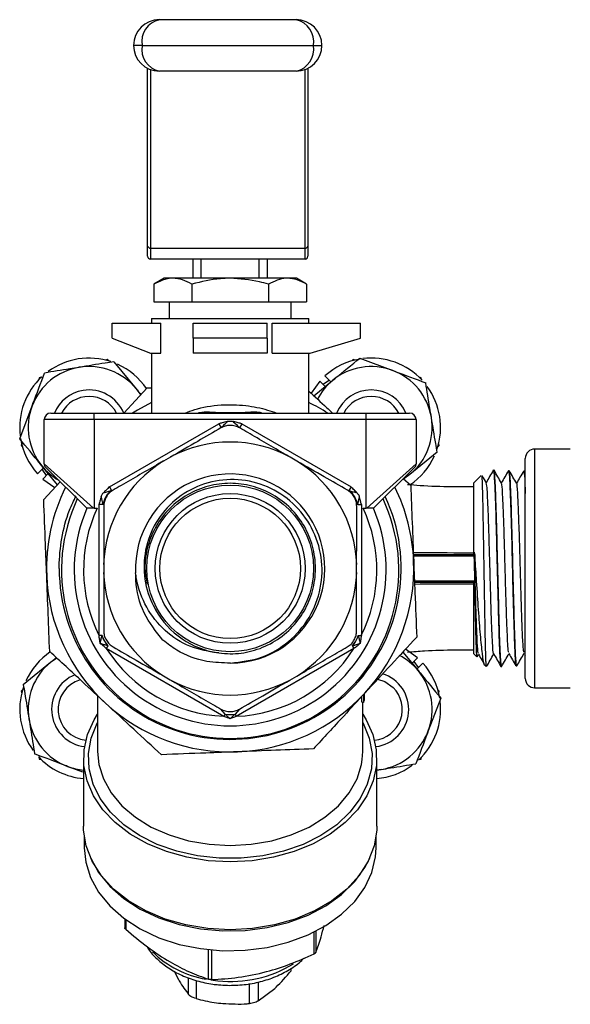
# Model space of a CAD drawing. Units: millimetres. Extents: x 0 to 40874, y 0 to 15182.
# Drawn here: x 1100 to 1158, y 2114 to 2219 of the extents above; entities that cross this region are included whole.
import ezdxf

# ---------------------------------------------------------------- set-up
doc = ezdxf.new("R2010")
doc.units = ezdxf.units.MM
doc.header["$LTSCALE"] = 8

msp = doc.modelspace()

# ---------------------------------------------------------------- linework, layer by layer
at = {"color": 7, "linetype": 'Continuous'}
for p, q in [((1114.58, 2218.94), (1129.18, 2218.94)), ((1112.73, 2216.19), (1111.83, 2216.19)), ((1112.73, 2216.19), (1131.03, 2216.19)), ((1131.03, 2216.19), (1131.93, 2216.19)), ((1113.33, 2194.75), (1113.33, 2213.74)), ((1130.43, 2213.74), (1130.43, 2194.75)), ((1113.63, 2213.61), (1113.63, 2194.54)), ((1129.18, 2213.44), (1114.58, 2213.44)), ((1130.13, 2194.54), (1130.13, 2213.61)), ((1113.33, 2193.67), (1113.33, 2194.75)), ((1130.43, 2194.75), (1130.43, 2193.67)), ((1113.63, 2194.54), (1130.13, 2194.54)), ((1113.63, 2194.54), (1113.63, 2193.37)), ((1130.13, 2193.37), (1130.13, 2194.54)), ((1130.13, 2193.37), (1113.63, 2193.37)), ((1118.14, 2193.37), (1118.14, 2191.32)), ((1119.06, 2191.32), (1119.06, 2193.37)), ((1125.23, 2191.32), (1125.23, 2193.37)), ((1126.14, 2191.32), (1126.14, 2193.37)), ((1115.08, 2191.32), (1113.99, 2190.69)), ((1113.99, 2190.69), (1113.99, 2188.82)), ((1116.03, 2191.32), (1115.08, 2191.32)), ((1122.14, 2191.32), (1116.03, 2191.32)), ((1118.06, 2190.69), (1118.06, 2188.82)), ((1128.26, 2191.32), (1122.14, 2191.32)), ((1126.22, 2190.69), (1126.22, 2188.82)), ((1129.21, 2191.32), (1128.26, 2191.32)), ((1130.3, 2190.69), (1129.21, 2191.32)), ((1130.3, 2190.69), (1130.3, 2188.82)), ((1113.99, 2188.82), (1118.06, 2188.82)), ((1115.64, 2188.82), (1115.64, 2187.02)), ((1118.06, 2188.82), (1126.22, 2188.82)), ((1126.22, 2188.82), (1130.3, 2188.82)), ((1128.64, 2187.02), (1128.64, 2188.82)), ((1109.54, 2184.92), (1109.54, 2186.52)), ((1109.54, 2186.52), (1114.73, 2186.52)), ((1113.74, 2187.02), (1113.74, 2186.52)), ((1113.74, 2187.02), (1130.54, 2187.02)), ((1114.73, 2183.32), (1114.73, 2186.52)), ((1118.19, 2186.52), (1126.09, 2186.52)), ((1118.19, 2184.92), (1118.19, 2186.52)), ((1126.09, 2184.92), (1126.09, 2186.52)), ((1126.64, 2183.32), (1126.64, 2186.52)), ((1126.64, 2186.52), (1136.06, 2186.52)), ((1130.54, 2186.52), (1130.54, 2187.02)), ((1136.06, 2184.92), (1136.06, 2186.52)), ((1109.54, 2184.92), (1113.64, 2183.32)), ((1126.09, 2184.92), (1118.19, 2184.92)), ((1118.19, 2184.92), (1118.19, 2183.32)), ((1126.09, 2184.92), (1126.09, 2183.32)), ((1130.68, 2183.32), (1136.06, 2184.92)), ((1113.64, 2183.32), (1114.73, 2183.32)), ((1113.74, 2183.32), (1113.74, 2176.92)), ((1126.09, 2183.32), (1118.19, 2183.32)), ((1126.64, 2183.32), (1130.68, 2183.32)), ((1130.54, 2176.92), (1130.54, 2183.32)), ((1109.02, 2182.64), (1108.82, 2182.59)), ((1109.18, 2182.49), (1109.02, 2182.64)), ((1109.73, 2182.41), (1112.11, 2179.51)), ((1135.26, 2182.64), (1135.11, 2182.49)), ((1135.47, 2182.59), (1135.26, 2182.64)), ((1135.99, 2182.8), (1139.5, 2181.47)), ((1101.77, 2180.7), (1101.72, 2180.49)), ((1101.98, 2180.76), (1101.77, 2180.7)), ((1131.7, 2180.33), (1130.77, 2179.05)), ((1131.07, 2178.77), (1133.09, 2180.42)), ((1131.7, 2180.33), (1132.27, 2179.76)), ((1132.74, 2180.43), (1132.07, 2179.96)), ((1132.9, 2180.27), (1132.26, 2180.9)), ((1142.51, 2180.7), (1142.3, 2180.76)), ((1142.57, 2180.49), (1142.51, 2180.7)), ((1110.79, 2176.92), (1113.27, 2179.6)), ((1112.11, 2179.51), (1112.6, 2178.83)), ((1113.27, 2179.6), (1113.74, 2179.62)), ((1099.68, 2174.18), (1101, 2177.69)), ((1102.99, 2176.92), (1107.64, 2176.92)), ((1107.64, 2176.22), (1107.64, 2176.92)), ((1107.64, 2176.92), (1136.64, 2176.92)), ((1136.64, 2176.22), (1136.64, 2176.92)), ((1136.64, 2176.92), (1141.29, 2176.92)), ((1107.64, 2176.22), (1102.29, 2176.22)), ((1102.29, 2171.51), (1102.29, 2176.22)), ((1107.64, 2176.22), (1107.64, 2166.75)), ((1136.64, 2176.22), (1107.64, 2176.22)), ((1136.64, 2166.75), (1136.64, 2176.22)), ((1141.99, 2176.22), (1136.64, 2176.22)), ((1141.99, 2176.22), (1141.99, 2171.51)), ((1109.26, 2169.05), (1120.92, 2175.77)), ((1120.92, 2175.77), (1121.17, 2175.34)), ((1123.4, 2175.77), (1123.15, 2175.34)), ((1123.4, 2175.77), (1135.04, 2169.03)), ((1099.89, 2173.66), (1099.83, 2173.45)), ((1099.83, 2173.45), (1099.98, 2173.3)), ((1144.23, 2172.74), (1141.32, 2170.36)), ((1144.3, 2173.3), (1144.45, 2173.45)), ((1144.45, 2173.45), (1144.4, 2173.66)), ((1158.44, 2173.08), (1154.64, 2173.08)), ((1154.64, 2173.08), (1154.64, 2147.58)), ((1115.77, 2172.23), (1115.03, 2171.8)), ((1129.27, 2171.79), (1128.53, 2172.22)), ((1153.64, 2148.58), (1153.64, 2172.08)), ((1102.21, 2171.08), (1101.57, 2170.45)), ((1103.7, 2169.26), (1102.05, 2171.27)), ((1102.05, 2170.93), (1102.51, 2170.26)), ((1102.29, 2171.51), (1107.55, 2166.75)), ((1106.85, 2166.75), (1102.44, 2171.16)), ((1136.74, 2166.75), (1141.99, 2171.51)), ((1141.85, 2171.16), (1137.44, 2166.75)), ((1150.31, 2170.81), (1150.23, 2170.81)), ((1151.93, 2170.77), (1151.85, 2170.77)), ((1153.55, 2170.73), (1153.47, 2170.73)), ((1153.64, 2170.56), (1153.55, 2170.73)), ((1102.14, 2169.88), (1102.72, 2170.46)), ((1102.14, 2169.88), (1103.43, 2168.96)), ((1102.24, 2167.68), (1104.01, 2169.59)), ((1140.62, 2169.94), (1141.41, 2169.21)), ((1141.32, 2170.36), (1140.64, 2169.87)), ((1148.92, 2170.24), (1148.14, 2169.46)), ((1148.14, 2161.82), (1148.14, 2169.46)), ((1108.62, 2168.42), (1109.43, 2168.66)), ((1109.26, 2169.05), (1109.48, 2168.67)), ((1109.43, 2168.66), (1109.48, 2168.67)), ((1135.04, 2169.03), (1134.82, 2168.65)), ((1134.82, 2168.65), (1134.87, 2168.64)), ((1135.92, 2167.98), (1135.72, 2167.15)), ((1107.64, 2166.75), (1107.55, 2166.75)), ((1107.64, 2166.75), (1107.94, 2166.75)), ((1108.14, 2153.19), (1108.15, 2167.18)), ((1108.15, 2167.18), (1108.58, 2167.18)), ((1108.59, 2167.13), (1108.58, 2167.18)), ((1135.72, 2167.15), (1135.71, 2167.11)), ((1135.72, 2167.15), (1136.15, 2167.15)), ((1136.15, 2167.15), (1136.14, 2153.16)), ((1136.34, 2166.75), (1136.64, 2166.75)), ((1136.74, 2166.75), (1136.64, 2166.75)), ((1141.7, 2161.83), (1148.14, 2161.83)), ((1148.19, 2161.65), (1141.71, 2161.65)), ((1148.22, 2161.08), (1148.19, 2161.65)), ((1148.2, 2162.06), (1148.22, 2161.83)), ((1148.21, 2161.77), (1148.2, 2162.06)), ((1148.24, 2161.83), (1148.22, 2161.83)), ((1148.24, 2159.01), (1148.22, 2161.08)), ((1148.24, 2161.55), (1148.25, 2161.83)), ((1148.24, 2161.83), (1148.24, 2161.55)), ((1148.24, 2161.83), (1148.25, 2161.83)), ((1108.64, 2160.76), (1108.64, 2159.9)), ((1135.64, 2159.88), (1135.64, 2160.74)), ((1141.81, 2159.01), (1148.24, 2159.01)), ((1148.14, 2158.83), (1141.82, 2158.83)), ((1148.14, 2151.2), (1148.14, 2158.84)), ((1108.14, 2153.19), (1108.46, 2153.19)), ((1108.45, 2153.15), (1108.46, 2153.19)), ((1135.81, 2153.16), (1136.14, 2153.16)), ((1135.81, 2153.16), (1135.82, 2153.13)), ((1109.08, 2152.07), (1108.92, 2151.79)), ((1121.47, 2144.53), (1108.92, 2151.79)), ((1109.11, 2152.06), (1109.08, 2152.07)), ((1135.35, 2151.77), (1122.79, 2144.53)), ((1135.19, 2152.04), (1135.16, 2152.04)), ((1135.19, 2152.04), (1135.35, 2151.77)), ((1142.15, 2150.78), (1140.86, 2151.7)), ((1102.96, 2150.3), (1103.65, 2150.79)), ((1140.58, 2151.4), (1142.23, 2149.39)), ((1142.15, 2150.78), (1141.57, 2150.2)), ((1148.14, 2151.2), (1148.46, 2150.88)), ((1148.5, 2150.87), (1148.66, 2151.14)), ((1153.51, 2151.29), (1153.64, 2151.05)), ((1100.06, 2147.92), (1102.96, 2150.3)), ((1142.24, 2149.74), (1141.77, 2150.4)), ((1142.08, 2149.58), (1142.71, 2150.21)), ((1149.23, 2150.11), (1149.46, 2149.88)), ((1151.04, 2149.87), (1151.12, 2149.87)), ((1152.66, 2149.91), (1152.74, 2149.92)), ((1115.01, 2148.85), (1115.75, 2148.42)), ((1128.51, 2148.41), (1129.25, 2148.84)), ((1154.64, 2147.58), (1158.44, 2147.58)), ((1099.98, 2147.37), (1099.83, 2147.21)), ((1099.83, 2147.21), (1099.89, 2147)), ((1107.99, 2146.72), (1107.99, 2140.76)), ((1136.21, 2146.03), (1136.21, 2146.68)), ((1136.41, 2146.01), (1136.41, 2146.89)), ((1136.44, 2146.92), (1136.44, 2146.21)), ((1136.48, 2146.6), (1136.48, 2146.75)), ((1144.61, 2146.48), (1143.29, 2142.97)), ((1144.45, 2147.21), (1144.3, 2147.37)), ((1144.4, 2147), (1144.45, 2147.21)), ((1121.6, 2144.76), (1121.13, 2145.31)), ((1123.13, 2145.31), (1122.66, 2144.76)), ((1136.41, 2146.01), (1136.21, 2146.03)), ((1136.29, 2140.76), (1136.29, 2146.02)), ((1121.6, 2144.76), (1121.47, 2144.53)), ((1121.6, 2144.76), (1121.6, 2144.76)), ((1122.66, 2144.76), (1122.79, 2144.53)), ((1122.66, 2144.76), (1122.66, 2144.76)), ((1101.72, 2140.17), (1101.77, 2139.96)), ((1106.49, 2140.05), (1106.49, 2132.8)), ((1136.24, 2139.92), (1136.29, 2140.76)), ((1137.79, 2132.8), (1137.79, 2140.05)), ((1142.51, 2139.96), (1142.57, 2140.17)), ((1101.77, 2139.96), (1101.98, 2139.91)), ((1106.41, 2138.58), (1104.79, 2139.19)), ((1142.3, 2139.91), (1142.51, 2139.96)), ((1138.26, 2138.86), (1137.79, 2138.8)), ((1137.79, 2138.78), (1138.26, 2138.86)), ((1106.57, 2131.72), (1106.57, 2130.5)), ((1137.72, 2130.5), (1137.72, 2131.72)), ((1110.88, 2122.89), (1110.88, 2121.96)), ((1110.99, 2122.82), (1110.99, 2121.79)), ((1131.09, 2119.15), (1131.09, 2121.49)), ((1131.28, 2121.58), (1131.28, 2119.32)), ((1119.83, 2116.45), (1119.83, 2119.61)), ((1120.13, 2119.58), (1120.13, 2116.41)), ((1116.16, 2117.33), (1116.61, 2116.43)), ((1128.64, 2117.35), (1128.64, 2117.61)), ((1117.71, 2114.82), (1117.71, 2116.61)), ((1118.5, 2116.32), (1118.5, 2114.39)), ((1120.07, 2116.4), (1120.84, 2116.3)), ((1124.21, 2113.86), (1124.21, 2115.99)), ((1125.13, 2116.16), (1125.13, 2114.13)), ((1125.13, 2114.13), (1126.89, 2115.47))]:
    msp.add_line(p, q, dxfattribs=at)
at = {"color": 7, "linetype": 'Continuous', "flags": 128}
for points in [[(1113.74, 2178.04), (1112.24, 2177.24), (1111.7, 2176.92)], [(1119.93, 2177.04), (1119.92, 2177.01), (1119.91, 2176.99), (1119.9, 2176.97), (1119.89, 2176.95), (1119.88, 2176.94), (1119.87, 2176.93), (1119.86, 2176.92), (1119.84, 2176.92)], [(1124.36, 2177.04), (1124.36, 2177.01), (1124.37, 2176.99), (1124.38, 2176.97), (1124.39, 2176.95), (1124.41, 2176.94), (1124.42, 2176.93), (1124.43, 2176.92), (1124.44, 2176.92)], [(1137.88, 2148.51), (1138.66, 2148.24), (1139.55, 2147.61)], [(1136.29, 2144.78), (1136.67, 2144.17), (1137.38, 2142.58), (1137.74, 2140.94), (1137.76, 2139.28), (1137.42, 2137.64), (1136.74, 2136.05), (1135.73, 2134.55), (1134.41, 2133.18), (1132.82, 2131.96), (1130.99, 2130.92), (1128.96, 2130.09), (1126.77, 2129.48), (1124.48, 2129.11), (1122.14, 2128.98), (1119.8, 2129.11), (1117.51, 2129.48), (1115.33, 2130.09), (1113.3, 2130.92), (1111.47, 2131.96), (1109.87, 2133.18), (1108.56, 2134.55), (1107.55, 2136.05), (1106.87, 2137.64), (1106.53, 2139.28), (1106.54, 2140.94), (1106.91, 2142.58), (1107.62, 2144.17), (1107.99, 2144.78)], [(1136.29, 2143.88), (1136.34, 2143.79), (1136.98, 2142.21), (1137.28, 2140.57), (1137.21, 2138.92), (1136.78, 2137.3), (1136.01, 2135.74), (1134.91, 2134.28), (1133.51, 2132.96), (1131.83, 2131.81), (1129.93, 2130.86), (1127.84, 2130.12), (1125.62, 2129.62), (1123.31, 2129.37), (1120.98, 2129.37), (1118.67, 2129.62), (1116.45, 2130.12), (1114.36, 2130.86), (1112.45, 2131.81), (1110.78, 2132.96), (1109.38, 2134.28), (1108.27, 2135.74), (1107.5, 2137.3), (1107.08, 2138.92), (1107.01, 2140.57), (1107.3, 2142.21), (1107.95, 2143.79), (1107.99, 2143.88)], [(1107.99, 2140.76), (1108.13, 2139.39), (1108.61, 2137.84), (1109.43, 2136.36), (1110.58, 2134.99), (1112.02, 2133.76), (1113.72, 2132.71), (1115.63, 2131.87), (1117.71, 2131.25), (1119.9, 2130.88), (1122.14, 2130.75), (1124.39, 2130.88), (1126.58, 2131.25), (1128.65, 2131.87), (1130.56, 2132.71), (1132.26, 2133.76), (1133.7, 2134.99), (1134.85, 2136.36), (1135.68, 2137.84), (1136.16, 2139.39), (1136.24, 2139.92)], [(1122.14, 2121.73), (1119.75, 2121.86), (1117.42, 2122.25), (1115.2, 2122.88), (1113.14, 2123.75), (1111.29, 2124.83), (1109.7, 2126.09), (1108.39, 2127.51), (1107.41, 2129.06), (1106.78, 2130.69), (1106.5, 2132.38), (1106.49, 2132.8)], [(1137.79, 2132.8), (1137.78, 2132.38), (1137.51, 2130.69), (1136.87, 2129.06), (1135.89, 2127.51), (1134.59, 2126.09), (1133, 2124.83), (1131.15, 2123.75), (1129.09, 2122.88), (1126.87, 2122.25), (1124.53, 2121.86), (1122.14, 2121.73)], [(1106.57, 2130.5), (1106.72, 2128.95), (1107.24, 2127.31), (1108.1, 2125.74), (1109.3, 2124.28), (1110.79, 2122.96), (1112.55, 2121.83), (1114.54, 2120.89), (1116.7, 2120.18), (1118.99, 2119.72), (1121.36, 2119.5), (1123.74, 2119.55), (1126.09, 2119.85), (1128.34, 2120.4), (1130.45, 2121.19), (1132.36, 2122.19), (1134.04, 2123.39), (1135.43, 2124.76), (1136.52, 2126.26), (1137.26, 2127.86), (1137.66, 2129.53), (1137.72, 2130.5)], [(1107.25, 2129.4), (1108.1, 2127.86), (1109.3, 2126.4), (1110.79, 2125.08), (1112.55, 2123.95), (1114.54, 2123.01), (1116.7, 2122.31), (1118.99, 2121.84), (1121.36, 2121.62), (1123.74, 2121.67), (1126.09, 2121.97), (1128.34, 2122.52), (1130.45, 2123.31), (1132.36, 2124.31), (1134.04, 2125.51), (1135.43, 2126.88), (1136.52, 2128.38), (1137.04, 2129.4)]]:
    msp.add_lwpolyline(points, dxfattribs=at)
at = {"color": 7, "linetype": 'Continuous'}
for radius in [8.9, 8, 7.5]:
    msp.add_circle((1122.14, 2160.33), radius, dxfattribs=at)
for centre, radius, start, end in [((1114.58, 2216.19), 2.75, 90, 180), ((1115.14, 2216.56), 2.44, 103.2578, 188.876), ((1128.63, 2216.56), 2.44, 351.124, 76.7422), ((1129.18, 2216.19), 2.75, 0, 90), ((1114.58, 2216.19), 2.75, 180, 270), ((1115.14, 2215.81), 2.44, 171.124, 256.7422), ((1128.63, 2215.81), 2.44, 283.2578, 8.876), ((1129.18, 2216.19), 2.75, 270, 0), ((1113.6, 2194.81), 0.268, 191.4218, 278.0495), ((1130.17, 2194.81), 0.268, 261.9505, 348.5782), ((1113.63, 2193.67), 0.3, 180, 270), ((1130.13, 2193.67), 0.3, 270, 0), ((1107.08, 2175.39), 7.4, 71.6874, 126.2922), ((1107.08, 2175.39), 7.4, 34.0059, 65.7128), ((1137.2, 2175.39), 7.4, 99.3241, 131.9014), ((1137.2, 2175.39), 7.4, 42.9615, 96.9837), ((1107.08, 2175.39), 6.5, 99.3101, 159.3101), ((1107.08, 2175.39), 6.5, 39.3101, 99.3101), ((1137.2, 2175.39), 6.5, 69.3101, 129.3101), ((1137.2, 2175.39), 6.5, 9.3101, 69.3101), ((1107.08, 2175.39), 7.4, 132.9615, 186.9837), ((1137.2, 2175.39), 6.5, 129.3101, 152.5803), ((1107.08, 2175.39), 4, 99.3101, 157.5599), ((1107.08, 2175.39), 4, 22.4401, 99.3101), ((1137.2, 2175.39), 4, 22.4401, 157.5599), ((1137.2, 2175.39), 7.4, 341.6874, 36.2922), ((1107.08, 2175.39), 3.31, 27.4749, 152.5251), ((1122.14, 2160.33), 19.6, 57.8157, 64.6231), ((1137.2, 2175.39), 3.31, 27.4749, 152.5251), ((1107.08, 2175.39), 6.5, 159.3101, 219.3101), ((1102.99, 2176.22), 0.7, 90, 180), ((1141.29, 2176.22), 0.7, 0, 90), ((1137.2, 2175.39), 6.5, 309.3101, 9.3101), ((1107.08, 2175.39), 7.4, 189.3241, 221.9014), ((1122.14, 2160.32), 13.51, 61.7658, 118.1344), ((1154.64, 2172.08), 1, 90, 180), ((1122.14, 2160.32), 13.51, 121.7658, 178.1344), ((1122.14, 2160.32), 13.51, 1.7658, 58.1344), ((1137.2, 2175.39), 7.4, 303.9548, 335.7128), ((1107.08, 2175.39), 6.5, 219.3101, 240.0665), ((1102.79, 2171.51), 0.5, 180, 225), ((1141.49, 2171.51), 0.5, 315, 0), ((1122.14, 2160.32), 10.1, 270.1962, 182.5447), ((1122.14, 2160.33), 19.6, 153.677, 182.2362), ((1110.94, 2166.8), 2.39, 129.0513, 171.0631), ((1110.87, 2166.84), 2.3, 127.2404, 172.6598), ((1133.43, 2166.82), 2.3, 7.2608, 52.6395), ((1133.36, 2166.78), 2.39, 8.8572, 50.8284), ((1122.14, 2160.33), 19.6, 2.2362, 26.323), ((1122.14, 2160.32), 18.25, 180.0025, 24.9138), ((1122.14, 2160.17), 18, 155.0197, 24.9803), ((1122.14, 2160.17), 16.65, 156.7219, 23.2781), ((1122.14, 2160.17), 15.65, 155.1372, 206.496), ((1122.14, 2160.17), 15.65, 333.4021, 24.8628), ((1122.14, 2160.33), 19.6, 317.2362, 2.2362), ((1122.14, 2160.33), 19.6, 182.2362, 227.2362), ((1122.14, 2160.32), 13.51, 181.7658, 238.1344), ((1122.14, 2160.32), 13.51, 301.7658, 358.1344), ((1122.14, 2160.32), 9.1, 208.9519, 262.2769), ((1111.66, 2154.29), 3.41, 199.544, 220.7405), ((1111.58, 2154.23), 3.29, 198.5471, 221.3531), ((1132.69, 2154.22), 3.29, 318.5608, 341.3394), ((1132.61, 2154.27), 3.41, 319.1717, 340.3444), ((1122.14, 2160.17), 15.65, 212.3586, 267.5416), ((1122.14, 2160.17), 15.65, 272.3576, 327.5426), ((1107.08, 2145.27), 7.4, 124.0059, 155.7128), ((1137.2, 2145.27), 6.5, 39.3101, 62.5803), ((1107.08, 2145.27), 6.5, 129.3101, 189.3101), ((1137.2, 2145.27), 7.4, 9.3241, 41.9014), ((1107.08, 2145.27), 4, 111.9285, 189.3101), ((1107.08, 2145.27), 3.31, 106.3994, 263.9525), ((1137.2, 2145.27), 4, 277.0109, 72.5575), ((1137.2, 2145.27), 6.5, 339.3101, 39.3101), ((1154.64, 2148.58), 1, 180, 270), ((1107.08, 2145.27), 7.4, 161.6874, 216.2922), ((1122.14, 2160.32), 13.51, 241.7658, 298.1344), ((1137.2, 2145.27), 3.31, 276.0475, 45), ((1122.14, 2160.33), 19.6, 272.2362, 317.2362), ((1122.14, 2160.33), 19.6, 227.2362, 272.2362), ((1129.22, 2147.09), 7.27, 351.4415, 353.0667), ((1137.2, 2145.27), 7.4, 312.9615, 6.9837), ((1107.08, 2145.27), 4, 189.3101, 262.9891), ((1122.13, 2148.9), 4.17, 262.6997, 277.2005), ((1122.13, 2148.9), 4.17, 262.7005, 277.2002), ((1107.08, 2145.27), 6.5, 189.3101, 249.3101), ((1137.2, 2145.27), 6.5, 279.3101, 339.3101), ((1107.08, 2145.27), 7.4, 222.9615, 265.4376), ((1107.08, 2145.27), 6.5, 249.3101, 264.8043), ((1137.2, 2145.27), 7.4, 274.5624, 306.2922), ((1121.3, 2126.94), 10.61, 225.4781, 260.5925), ((1122.26, 2128.83), 12.61, 263.5283, 301.7083)]:
    msp.add_arc(centre, radius, start, end, dxfattribs=at)
for points, knots in [([(1116.03, 2191.32), (1115.98, 2191.32), (1115.29, 2191.31), (1114.61, 2190.99), (1113.99, 2190.69)], [0, 0, 0, 0, 0.070219, 1, 1, 1, 1]), ([(1118.06, 2190.69), (1117.73, 2190.86), (1117.06, 2191.22), (1116.37, 2191.29), (1116.03, 2191.32)], [0, 0, 0, 0, 0.495458, 1, 1, 1, 1]), ([(1122.14, 2191.32), (1121.79, 2191.31), (1120.41, 2191.28), (1119.07, 2190.94), (1118.06, 2190.69)], [0, 0, 0, 0, 0.25302, 1, 1, 1, 1]), ([(1126.22, 2190.69), (1125.91, 2190.78), (1124.58, 2191.15), (1123.2, 2191.25), (1122.14, 2191.32)], [0, 0, 0, 0, 0.23786, 1, 1, 1, 1]), ([(1128.26, 2191.32), (1128.21, 2191.32), (1127.52, 2191.31), (1126.85, 2190.99), (1126.22, 2190.69)], [0, 0, 0, 0, 0.070219, 1, 1, 1, 1]), ([(1130.3, 2190.69), (1129.97, 2190.86), (1129.3, 2191.22), (1128.61, 2191.29), (1128.26, 2191.32)], [0, 0, 0, 0, 0.495458, 1, 1, 1, 1]), ([(1109.73, 2182.41), (1109.42, 2182.36), (1108.22, 2182.17), (1106.96, 2181.96), (1106.03, 2181.81)], [0, 0, 0, 0, 0.257551, 1, 1, 1, 1]), ([(1133.09, 2180.42), (1133.16, 2180.48), (1134.14, 2181.28), (1135.1, 2182.07), (1135.99, 2182.8)], [0, 0, 0, 0, 0.0702148, 1, 1, 1, 1]), ([(1101, 2177.69), (1101.03, 2177.77), (1101.48, 2178.96), (1101.92, 2180.12), (1102.33, 2181.2)], [0, 0, 0, 0, 0.0702148, 1, 1, 1, 1]), ([(1106.03, 2181.81), (1105.69, 2181.75), (1104.44, 2181.55), (1103.22, 2181.35), (1102.33, 2181.2)], [0, 0, 0, 0, 0.268634, 1, 1, 1, 1]), ([(1139.5, 2181.47), (1139.58, 2181.44), (1140.77, 2180.99), (1141.93, 2180.56), (1143.01, 2180.15)], [0, 0, 0, 0, 0.070215, 1, 1, 1, 1]), ([(1143.62, 2176.44), (1143.56, 2176.78), (1143.36, 2178.03), (1143.16, 2179.25), (1143.01, 2180.15)], [0, 0, 0, 0, 0.268634, 1, 1, 1, 1]), ([(1112.11, 2179.51), (1112.17, 2179.44), (1112.34, 2179.23), (1112.5, 2179.03), (1112.62, 2178.9)], [0, 0, 0, 0, 0.3326033, 1, 1, 1, 1]), ([(1130.54, 2179.26), (1131.17, 2178.68), (1132.01, 2177.91), (1132.86, 2177.12), (1133.07, 2176.92)], [0, 0, 0, 0, 0.7500674, 1, 1, 1, 1]), ([(1117.32, 2176.92), (1117.65, 2177.05), (1118.72, 2177.48), (1121.05, 2177.87), (1123.78, 2177.8), (1125.8, 2177.38), (1126.78, 2177.03), (1127.1, 2176.92)], [0, 0, 0, 0, 0.125528, 0.40423, 0.651274, 0.886345, 1, 1, 1, 1]), ([(1118.66, 2176.92), (1118.72, 2176.94), (1119.13, 2177.07), (1119.56, 2177.05), (1119.93, 2177.04)], [0, 0, 0, 0, 0.13926, 1, 1, 1, 1]), ([(1119.93, 2177.04), (1120.35, 2177.01), (1121.18, 2176.97), (1122.45, 2176.96), (1123.51, 2176.99), (1124.09, 2177.02), (1124.36, 2177.04)], [0, 0, 0, 0, 0.29406, 0.587048, 0.811121, 1, 1, 1, 1]), ([(1124.36, 2177.04), (1124.78, 2177.06), (1125.22, 2177.09), (1125.62, 2176.92), (1125.63, 2176.92)], [0, 0, 0, 0, 0.9751, 1, 1, 1, 1]), ([(1121.88, 2176.03), (1121.85, 2176.02), (1121.66, 2175.97), (1121.34, 2175.89), (1121.05, 2175.81), (1120.92, 2175.77), (1120.92, 2175.77)], [0, 0, 0, 0, 0.097716, 0.600089, 0.982469, 1, 1, 1, 1]), ([(1121.17, 2175.34), (1121.17, 2175.35), (1121.2, 2175.38), (1121.35, 2175.54), (1121.59, 2175.77), (1121.8, 2175.96), (1121.88, 2176.03)], [0, 0, 0, 0, 0.067635, 0.186895, 0.71321, 1, 1, 1, 1]), ([(1121.88, 2176.03), (1122, 2176.05), (1122.18, 2176.09), (1122.37, 2176.05), (1122.43, 2176.03)], [0, 0, 0, 0, 0.633822, 1, 1, 1, 1]), ([(1122.43, 2176.03), (1122.54, 2175.93), (1122.77, 2175.73), (1122.99, 2175.51), (1123.1, 2175.4), (1123.13, 2175.36), (1123.14, 2175.35), (1123.15, 2175.34)], [0, 0, 0, 0, 0.4188388, 0.8421011, 0.889769, 0.9381438, 1, 1, 1, 1]), ([(1123.4, 2175.77), (1123.39, 2175.77), (1123.26, 2175.81), (1122.97, 2175.89), (1122.66, 2175.97), (1122.47, 2176.02), (1122.43, 2176.03)], [0, 0, 0, 0, 0.017531, 0.39988, 0.902212, 1, 1, 1, 1]), ([(1144.23, 2172.74), (1144.18, 2173.05), (1143.98, 2174.26), (1143.77, 2175.51), (1143.62, 2176.44)], [0, 0, 0, 0, 0.257551, 1, 1, 1, 1]), ([(1121.16, 2175.33), (1120.34, 2174.86), (1118.61, 2173.87), (1116.75, 2172.79), (1115.77, 2172.23)], [0, 0, 0, 0, 0.473376, 1, 1, 1, 1]), ([(1123.16, 2175.33), (1123, 2175.41), (1122.69, 2175.56), (1122.13, 2175.62), (1121.6, 2175.55), (1121.3, 2175.4), (1121.16, 2175.33)], [0, 0, 0, 0, 0.2577524, 0.5166235, 0.7574161, 1, 1, 1, 1]), ([(1128.53, 2172.22), (1128.37, 2172.31), (1127.53, 2172.8), (1125.99, 2173.69), (1124.37, 2174.63), (1123.44, 2175.17), (1123.16, 2175.33)], [0, 0, 0, 0, 0.086655, 0.455641, 0.833488, 1, 1, 1, 1]), ([(1102.05, 2171.27), (1102, 2171.34), (1101.19, 2172.32), (1100.41, 2173.29), (1099.68, 2174.18)], [0, 0, 0, 0, 0.070215, 1, 1, 1, 1]), ([(1115.03, 2171.8), (1114.87, 2171.71), (1114.02, 2171.22), (1112.48, 2170.33), (1110.86, 2169.4), (1109.93, 2168.86), (1109.65, 2168.7)], [0, 0, 0, 0, 0.0882624, 0.4571429, 0.834862, 1, 1, 1, 1]), ([(1134.65, 2168.68), (1133.84, 2169.15), (1132.11, 2170.15), (1130.26, 2171.22), (1129.27, 2171.79)], [0, 0, 0, 0, 0.471576, 1, 1, 1, 1]), ([(1150.22, 2170.81), (1150.09, 2170.59), (1149.84, 2170.15), (1149.59, 2169.72), (1149.47, 2169.5)], [0, 0, 0, 0, 0.508409, 1, 1, 1, 1]), ([(1150.23, 2170.69), (1150.25, 2170.68), (1150.3, 2170.65), (1150.38, 2169.23), (1150.47, 2166.83), (1150.55, 2163.65), (1150.64, 2160.12), (1150.73, 2156.61), (1150.81, 2153.5), (1150.9, 2151.21), (1150.98, 2149.96), (1151.02, 2150), (1151.04, 2150.02)], [0, 0, 0, 0, 0.07742, 0.184926, 0.292411, 0.399425, 0.50644, 0.613855, 0.721249, 0.828619, 0.935967, 1, 1, 1, 1]), ([(1151.1, 2169.44), (1150.97, 2169.67), (1150.71, 2170.12), (1150.44, 2170.58), (1150.31, 2170.81)], [0, 0, 0, 0, 0.499972, 1, 1, 1, 1]), ([(1151.12, 2149.95), (1151.09, 2150.01), (1151.03, 2150.14), (1150.95, 2151.81), (1150.86, 2154.37), (1150.78, 2157.64), (1150.69, 2161.21), (1150.6, 2164.68), (1150.51, 2167.68), (1150.43, 2169.76), (1150.36, 2170.79), (1150.32, 2170.7), (1150.32, 2170.68)], [0, 0, 0, 0, 0.097952, 0.206743, 0.315559, 0.424396, 0.533257, 0.642142, 0.751048, 0.85998, 0.968932, 1, 1, 1, 1]), ([(1151.84, 2170.77), (1151.71, 2170.55), (1151.46, 2170.11), (1151.21, 2169.68), (1151.09, 2169.46)], [0, 0, 0, 0, 0.508716, 1, 1, 1, 1]), ([(1151.84, 2170.65), (1151.84, 2170.7), (1151.88, 2170.93), (1151.94, 2170.19), (1152.03, 2168.43), (1152.12, 2165.66), (1152.21, 2162.32), (1152.29, 2158.75), (1152.38, 2155.36), (1152.47, 2152.51), (1152.55, 2150.65), (1152.62, 2149.81), (1152.65, 2149.98), (1152.66, 2150.01)], [0, 0, 0, 0, 0.02472, 0.130712, 0.236681, 0.342627, 0.448552, 0.554453, 0.660333, 0.766189, 0.872024, 0.977836, 1, 1, 1, 1]), ([(1152.72, 2169.4), (1152.59, 2169.63), (1152.33, 2170.08), (1152.06, 2170.54), (1151.93, 2170.77)], [0, 0, 0, 0, 0.499972, 1, 1, 1, 1]), ([(1152.73, 2150.06), (1152.72, 2150.03), (1152.68, 2149.92), (1152.61, 2150.98), (1152.52, 2153.1), (1152.44, 2156.09), (1152.35, 2159.55), (1152.26, 2163.1), (1152.17, 2166.35), (1152.09, 2168.89), (1152.01, 2170.46), (1151.96, 2170.59), (1151.94, 2170.65)], [0, 0, 0, 0, 0.047665, 0.156427, 0.26521, 0.374017, 0.482847, 0.591699, 0.700576, 0.809474, 0.918398, 1, 1, 1, 1]), ([(1153.46, 2170.73), (1153.33, 2170.5), (1153.08, 2170.07), (1152.83, 2169.63), (1152.71, 2169.42)], [0, 0, 0, 0, 0.508848, 1, 1, 1, 1]), ([(1153.47, 2170.58), (1153.48, 2170.61), (1153.53, 2170.69), (1153.58, 2169.88), (1153.63, 2168.72), (1153.64, 2168.33)], [0, 0, 0, 0, 0.241122, 0.740899, 1, 1, 1, 1]), ([(1153.64, 2169.91), (1153.62, 2170.31), (1153.59, 2170.81), (1153.55, 2170.65), (1153.54, 2170.62)], [0, 0, 0, 0, 0.77983, 1, 1, 1, 1]), ([(1122.18, 2150.22), (1123.3, 2150.35), (1125.54, 2150.62), (1128.5, 2152.41), (1130.72, 2154.99), (1131.95, 2158.17), (1132.03, 2161.55), (1131, 2164.74), (1128.97, 2167.4), (1126.19, 2169.2), (1123, 2169.98), (1119.74, 2169.65), (1116.81, 2168.26), (1114.52, 2165.99), (1113.13, 2163.11), (1112.79, 2159.95), (1113.34, 2157.5), (1114, 2156.25), (1114.18, 2155.91)], [0, 0, 0, 0, 0.067382, 0.134764, 0.202145, 0.269561, 0.335724, 0.401753, 0.467811, 0.532738, 0.597415, 0.662116, 0.725807, 0.789132, 0.852475, 0.91493, 0.976903, 1, 1, 1, 1]), ([(1149.5, 2149.92), (1149.48, 2149.99), (1149.45, 2150.13), (1149.4, 2151.75), (1149.35, 2154.3), (1149.29, 2157.54), (1149.24, 2161.06), (1149.18, 2164.45), (1149.13, 2167.36), (1149.07, 2169.37), (1149.03, 2170.35), (1149, 2170.22), (1148.99, 2170.17)], [0, 0, 0, 0, 0.09245, 0.202288, 0.311592, 0.420278, 0.528439, 0.635981, 0.74299, 0.849397, 0.955248, 1, 1, 1, 1]), ([(1149.48, 2169.48), (1149.35, 2169.71), (1149.21, 2169.96), (1149.06, 2170.2), (1149.05, 2170.22)], [0, 0, 0, 0, 0.92083, 1, 1, 1, 1]), ([(1108.38, 2168), (1108.41, 2168.1), (1108.47, 2168.26), (1108.58, 2168.38), (1108.62, 2168.42)], [0, 0, 0, 0, 0.649654, 1, 1, 1, 1]), ([(1109.26, 2169.05), (1109.26, 2169.05), (1109.2, 2168.99), (1109.02, 2168.82), (1108.81, 2168.61), (1108.66, 2168.46), (1108.62, 2168.42)], [0, 0, 0, 0, 0.019458, 0.276907, 0.834354, 1, 1, 1, 1]), ([(1109.65, 2168.7), (1109.51, 2168.6), (1109.22, 2168.41), (1108.89, 2167.96), (1108.68, 2167.46), (1108.66, 2167.13), (1108.65, 2166.97)], [0, 0, 0, 0, 0.257752, 0.516624, 0.757416, 1, 1, 1, 1]), ([(1120.92, 2151.3), (1121.33, 2151.26), (1122.51, 2151.15), (1124.51, 2151.43), (1126.75, 2152.34), (1128.66, 2153.82), (1130.11, 2155.72), (1131.03, 2157.92), (1131.35, 2160.32), (1131.03, 2162.72), (1130.11, 2164.92), (1128.66, 2166.82), (1126.75, 2168.29), (1124.51, 2169.21), (1122.14, 2169.52), (1119.78, 2169.21), (1117.54, 2168.29), (1115.63, 2166.82), (1114.17, 2164.92), (1113.27, 2162.72), (1112.92, 2160.56), (1113.17, 2159.21), (1113.27, 2158.65)], [0, 0, 0, 0, 0.026837, 0.07795, 0.130871, 0.183791, 0.234905, 0.286018, 0.338939, 0.391859, 0.442973, 0.494086, 0.547007, 0.599927, 0.65104, 0.702154, 0.755074, 0.807995, 0.859108, 0.910222, 0.963142, 1, 1, 1, 1]), ([(1135.65, 2166.95), (1135.64, 2167.12), (1135.61, 2167.47), (1135.39, 2167.98), (1135.06, 2168.41), (1134.79, 2168.59), (1134.65, 2168.68)], [0, 0, 0, 0, 0.257752, 0.516624, 0.757416, 1, 1, 1, 1]), ([(1134.87, 2168.64), (1135.06, 2168.58), (1135.33, 2168.51), (1135.6, 2168.42), (1135.68, 2168.4)], [0, 0, 0, 0, 0.724887, 1, 1, 1, 1]), ([(1135.68, 2168.4), (1135.64, 2168.43), (1135.49, 2168.59), (1135.28, 2168.79), (1135.11, 2168.97), (1135.05, 2169.03), (1135.04, 2169.03)], [0, 0, 0, 0, 0.165869, 0.723542, 0.980535, 1, 1, 1, 1]), ([(1148.14, 2169.03), (1147.36, 2169.03), (1145.43, 2169.03), (1143.05, 2169.1), (1141.52, 2169.23), (1141.08, 2169.27)], [0, 0, 0, 0, 0.328535, 0.804968, 1, 1, 1, 1]), ([(1141.41, 2169.21), (1141.46, 2167.88), (1141.57, 2165.2), (1141.67, 2162.47), (1141.73, 2161.1)], [0, 0, 0, 0, 0.497167, 1, 1, 1, 1]), ([(1150.27, 2151.24), (1150.26, 2151.23), (1150.23, 2151.12), (1150.17, 2151.88), (1150.08, 2153.51), (1150, 2155.82), (1149.93, 2158.24), (1149.87, 2160.56), (1149.8, 2162.86), (1149.74, 2165.01), (1149.67, 2166.86), (1149.61, 2168.29), (1149.54, 2169.23), (1149.5, 2169.39), (1149.48, 2169.46)], [0, 0, 0, 0, 0.0089295, 0.1194907, 0.2300786, 0.3406933, 0.4238441, 0.5070102, 0.5901914, 0.6733877, 0.7565989, 0.8398251, 0.9230662, 1, 1, 1, 1]), ([(1151.89, 2151.35), (1151.86, 2151.39), (1151.82, 2151.49), (1151.76, 2152.49), (1151.69, 2153.92), (1151.63, 2155.78), (1151.56, 2157.92), (1151.5, 2160.22), (1151.43, 2162.53), (1151.37, 2164.69), (1151.29, 2166.8), (1151.21, 2168.49), (1151.15, 2169.42), (1151.11, 2169.35), (1151.1, 2169.33)], [0, 0, 0, 0, 0.079809, 0.16292, 0.246046, 0.329187, 0.412344, 0.495516, 0.578703, 0.661905, 0.745123, 0.855873, 0.96665, 1, 1, 1, 1]), ([(1153.51, 2151.35), (1153.48, 2151.47), (1153.42, 2151.73), (1153.32, 2153.64), (1153.22, 2156.47), (1153.13, 2159.88), (1153.03, 2163.34), (1152.93, 2166.41), (1152.83, 2168.49), (1152.76, 2169.48), (1152.73, 2169.34), (1152.72, 2169.32)], [0, 0, 0, 0, 0.109516, 0.234038, 0.358594, 0.483184, 0.607808, 0.732466, 0.857159, 0.981886, 1, 1, 1, 1]), ([(1102.56, 2159.57), (1102.51, 2160.69), (1102.41, 2163.42), (1102.3, 2166.1), (1102.24, 2167.68)], [0, 0, 0, 0, 0.410409, 1, 1, 1, 1]), ([(1103.89, 2160.32), (1103.89, 2160.38), (1103.9, 2161.46), (1104.11, 2163.57), (1104.74, 2166.13), (1105.45, 2167.58), (1105.7, 2168.08)], [0, 0, 0, 0, 0.024992, 0.401869, 0.789676, 1, 1, 1, 1]), ([(1108.38, 2168), (1108.36, 2167.95), (1108.32, 2167.79), (1108.24, 2167.52), (1108.18, 2167.3), (1108.15, 2167.18), (1108.15, 2167.18)], [0, 0, 0, 0, 0.176435, 0.578449, 0.980467, 1, 1, 1, 1]), ([(1108.58, 2167.18), (1108.53, 2167.36), (1108.45, 2167.63), (1108.4, 2167.92), (1108.38, 2168)], [0, 0, 0, 0, 0.694459, 1, 1, 1, 1]), ([(1135.68, 2168.4), (1135.75, 2168.32), (1135.86, 2168.19), (1135.91, 2168.03), (1135.92, 2167.98)], [0, 0, 0, 0, 0.649792, 1, 1, 1, 1]), ([(1136.15, 2167.15), (1136.15, 2167.16), (1136.12, 2167.27), (1136.06, 2167.5), (1135.98, 2167.77), (1135.94, 2167.93), (1135.92, 2167.98)], [0, 0, 0, 0, 0.01954, 0.421417, 0.823307, 1, 1, 1, 1]), ([(1107.55, 2166.75), (1107.44, 2166.75), (1107.26, 2166.75), (1107.04, 2166.75), (1106.91, 2166.75), (1106.86, 2166.75), (1106.85, 2166.75), (1106.85, 2166.75)], [0, 0, 0, 0, 0.331197, 0.579014, 0.762619, 0.907768, 1, 1, 1, 1]), ([(1108.65, 2166.97), (1108.65, 2166.21), (1108.65, 2164.68), (1108.65, 2162.58), (1108.64, 2161.25), (1108.64, 2160.76)], [0, 0, 0, 0, 0.3812078, 0.769133, 1, 1, 1, 1]), ([(1135.64, 2160.74), (1135.64, 2161.82), (1135.65, 2163.97), (1135.65, 2165.97), (1135.65, 2166.95)], [0, 0, 0, 0, 0.5077227, 1, 1, 1, 1]), ([(1137.44, 2166.75), (1137.43, 2166.75), (1137.42, 2166.75), (1137.34, 2166.75), (1137.2, 2166.75), (1136.98, 2166.75), (1136.82, 2166.75), (1136.74, 2166.75)], [0, 0, 0, 0, 0.13801, 0.275334, 0.478391, 0.751086, 1, 1, 1, 1]), ([(1141.69, 2162.03), (1141.95, 2162.03), (1144.1, 2162.02), (1146.25, 2162.01), (1148.14, 2162)], [0, 0, 0, 0, 0.1211623, 1, 1, 1, 1]), ([(1141.73, 2161.1), (1141.77, 2159.98), (1141.88, 2157.25), (1141.98, 2154.56), (1142.05, 2152.98)], [0, 0, 0, 0, 0.410409, 1, 1, 1, 1]), ([(1148.14, 2161.82), (1148.16, 2161.81), (1148.19, 2161.8), (1148.21, 2161.77), (1148.21, 2161.77)], [0, 0, 0, 0, 0.79305, 1, 1, 1, 1]), ([(1148.21, 2161.77), (1148.2, 2161.75), (1148.19, 2161.72), (1148.19, 2161.68), (1148.19, 2161.65), (1148.19, 2161.65)], [0, 0, 0, 0, 0.463328, 0.927719, 1, 1, 1, 1]), ([(1148.65, 2151.29), (1148.63, 2151.28), (1148.59, 2151.26), (1148.52, 2152.32), (1148.44, 2154.15), (1148.37, 2156.34), (1148.29, 2158.94), (1148.24, 2160.89), (1148.2, 2162.06)], [0, 0, 0, 0, 0.088189, 0.284992, 0.481842, 0.629817, 0.777819, 1, 1, 1, 1]), ([(1148.49, 2150.91), (1148.47, 2150.98), (1148.44, 2151.15), (1148.39, 2152.68), (1148.33, 2155.02), (1148.28, 2157.96), (1148.24, 2160.05), (1148.22, 2161.08)], [0, 0, 0, 0, 0.183531, 0.390109, 0.595588, 0.79979, 1, 1, 1, 1]), ([(1148.24, 2161.55), (1148.3, 2160.69), (1148.42, 2158.78), (1148.62, 2155.84), (1148.82, 2153.11), (1149.03, 2151.13), (1149.18, 2150.11), (1149.27, 2150.16), (1149.29, 2150.17)], [0, 0, 0, 0, 0.156664, 0.344928, 0.537446, 0.733849, 0.934686, 1, 1, 1, 1]), ([(1102.88, 2151.45), (1102.82, 2152.79), (1102.72, 2155.46), (1102.61, 2158.19), (1102.56, 2159.57)], [0, 0, 0, 0, 0.497167, 1, 1, 1, 1]), ([(1108.64, 2159.9), (1108.64, 2158.81), (1108.64, 2156.67), (1108.64, 2154.67), (1108.64, 2153.69)], [0, 0, 0, 0, 0.507723, 1, 1, 1, 1]), ([(1120.92, 2151.3), (1119.87, 2151.47), (1117.78, 2151.8), (1115.07, 2153.58), (1113.08, 2156.11), (1112.26, 2158.37), (1112.08, 2159.65), (1112.05, 2159.87)], [0, 0, 0, 0, 0.236257, 0.472514, 0.70873, 0.949459, 1, 1, 1, 1]), ([(1114.97, 2152.65), (1114.23, 2153.59), (1112.73, 2155.47), (1112.08, 2158.14), (1112.06, 2159.6), (1112.05, 2159.87)], [0, 0, 0, 0, 0.44811, 0.896956, 1, 1, 1, 1]), ([(1135.64, 2153.67), (1135.64, 2154.43), (1135.64, 2155.96), (1135.64, 2158.06), (1135.64, 2159.39), (1135.64, 2159.88)], [0, 0, 0, 0, 0.3812077, 0.7691329, 1, 1, 1, 1]), ([(1148.24, 2159.01), (1148.24, 2159), (1148.24, 2158.96), (1148.22, 2158.91), (1148.19, 2158.87), (1148.16, 2158.85), (1148.14, 2158.84)], [0, 0, 0, 0, 0.208672, 0.416631, 0.696365, 1, 1, 1, 1]), ([(1148.14, 2158.66), (1147.65, 2158.66), (1145.54, 2158.65), (1143.44, 2158.64), (1141.82, 2158.63)], [0, 0, 0, 0, 0.234949, 1, 1, 1, 1]), ([(1108.64, 2153.69), (1108.65, 2153.52), (1108.67, 2153.17), (1108.9, 2152.66), (1109.23, 2152.23), (1109.5, 2152.05), (1109.64, 2151.96)], [0, 0, 0, 0, 0.257752, 0.516624, 0.757416, 1, 1, 1, 1]), ([(1108.26, 2152.32), (1108.26, 2152.38), (1108.24, 2152.5), (1108.21, 2152.67), (1108.19, 2152.85), (1108.16, 2153.02), (1108.15, 2153.13), (1108.14, 2153.19)], [0, 0, 0, 0, 0.202492, 0.405117, 0.608083, 0.81114, 1, 1, 1, 1]), ([(1108.26, 2152.32), (1108.27, 2152.32), (1108.27, 2152.36), (1108.29, 2152.43), (1108.31, 2152.57), (1108.37, 2152.81), (1108.42, 2153.01), (1108.45, 2153.15)], [0, 0, 0, 0, 0.011703, 0.135364, 0.259007, 0.506212, 1, 1, 1, 1]), ([(1122.18, 2150.22), (1121.33, 2150.24), (1119.34, 2150.29), (1116.84, 2151.24), (1115.45, 2152.29), (1114.97, 2152.65)], [0, 0, 0, 0, 0.3262258, 0.7684256, 1, 1, 1, 1]), ([(1134.64, 2151.94), (1134.78, 2152.03), (1135.07, 2152.23), (1135.4, 2152.68), (1135.6, 2153.18), (1135.63, 2153.5), (1135.64, 2153.67)], [0, 0, 0, 0, 0.257752, 0.516624, 0.757416, 1, 1, 1, 1]), ([(1135.82, 2153.13), (1135.86, 2152.99), (1135.91, 2152.79), (1135.96, 2152.55), (1135.99, 2152.41), (1136, 2152.34), (1136.01, 2152.3), (1136.01, 2152.3)], [0, 0, 0, 0, 0.493785, 0.740989, 0.864631, 0.988291, 1, 1, 1, 1]), ([(1136.14, 2153.16), (1136.13, 2153.11), (1136.11, 2152.99), (1136.09, 2152.82), (1136.06, 2152.65), (1136.04, 2152.47), (1136.02, 2152.36), (1136.01, 2152.3)], [0, 0, 0, 0, 0.189343, 0.39176, 0.594264, 0.797069, 1, 1, 1, 1]), ([(1142.05, 2152.98), (1141.14, 2152.01), (1139.32, 2150.04), (1137.47, 2148.03), (1136.53, 2147.02)], [0, 0, 0, 0, 0.4971669, 1, 1, 1, 1]), ([(1109.08, 2152.07), (1108.95, 2152.1), (1108.74, 2152.16), (1108.51, 2152.24), (1108.37, 2152.28), (1108.3, 2152.31), (1108.27, 2152.32), (1108.26, 2152.32)], [0, 0, 0, 0, 0.493815, 0.74102, 0.864671, 0.988343, 1, 1, 1, 1]), ([(1108.92, 2151.79), (1108.87, 2151.84), (1108.76, 2151.93), (1108.59, 2152.06), (1108.43, 2152.19), (1108.32, 2152.28), (1108.26, 2152.32)], [0, 0, 0, 0, 0.252349, 0.504857, 0.752314, 1, 1, 1, 1]), ([(1109.64, 2151.96), (1110.45, 2151.49), (1112.18, 2150.49), (1114.03, 2149.42), (1115.01, 2148.85)], [0, 0, 0, 0, 0.471577, 1, 1, 1, 1]), ([(1129.25, 2148.84), (1129.42, 2148.93), (1130.27, 2149.42), (1131.81, 2150.31), (1133.43, 2151.24), (1134.35, 2151.77), (1134.64, 2151.94)], [0, 0, 0, 0, 0.088263, 0.457143, 0.834862, 1, 1, 1, 1]), ([(1136.01, 2152.3), (1136.01, 2152.3), (1135.97, 2152.28), (1135.9, 2152.26), (1135.77, 2152.21), (1135.53, 2152.14), (1135.33, 2152.08), (1135.19, 2152.04)], [0, 0, 0, 0, 0.011663, 0.135334, 0.258984, 0.506187, 1, 1, 1, 1]), ([(1136.01, 2152.3), (1135.95, 2152.25), (1135.85, 2152.17), (1135.68, 2152.04), (1135.52, 2151.9), (1135.4, 2151.81), (1135.35, 2151.77)], [0, 0, 0, 0, 0.247208, 0.494662, 0.747246, 1, 1, 1, 1]), ([(1141.07, 2151.4), (1141.68, 2151.45), (1143.33, 2151.57), (1145.72, 2151.64), (1147.48, 2151.63), (1148.14, 2151.63)], [0, 0, 0, 0, 0.2641273, 0.7235983, 1, 1, 1, 1]), ([(1108.84, 2145.94), (1108.01, 2146.7), (1106.01, 2148.56), (1104.04, 2150.38), (1102.88, 2151.45)], [0, 0, 0, 0, 0.410413, 1, 1, 1, 1]), ([(1102.96, 2150.3), (1103.03, 2150.36), (1103.24, 2150.53), (1103.44, 2150.69), (1103.58, 2150.8)], [0, 0, 0, 0, 0.3326033, 1, 1, 1, 1]), ([(1148.65, 2151.16), (1148.77, 2150.94), (1148.97, 2150.6), (1149.16, 2150.27), (1149.23, 2150.15)], [0, 0, 0, 0, 0.6571813, 1, 1, 1, 1]), ([(1149.5, 2149.84), (1149.63, 2150.06), (1149.89, 2150.51), (1150.15, 2150.96), (1150.28, 2151.18)], [0, 0, 0, 0, 0.50838, 1, 1, 1, 1]), ([(1150.27, 2151.2), (1150.39, 2150.98), (1150.65, 2150.54), (1150.9, 2150.1), (1151.03, 2149.87)], [0, 0, 0, 0, 0.499971, 1, 1, 1, 1]), ([(1151.12, 2149.88), (1151.25, 2150.1), (1151.51, 2150.55), (1151.77, 2151), (1151.9, 2151.22)], [0, 0, 0, 0, 0.508118, 1, 1, 1, 1]), ([(1151.89, 2151.24), (1152.01, 2151.02), (1152.27, 2150.58), (1152.52, 2150.14), (1152.65, 2149.92)], [0, 0, 0, 0, 0.499972, 1, 1, 1, 1]), ([(1152.74, 2149.92), (1152.87, 2150.14), (1153.13, 2150.59), (1153.39, 2151.04), (1153.52, 2151.26)], [0, 0, 0, 0, 0.507893, 1, 1, 1, 1]), ([(1142.23, 2149.39), (1142.29, 2149.32), (1143.09, 2148.34), (1143.88, 2147.38), (1144.61, 2146.48)], [0, 0, 0, 0, 0.070215, 1, 1, 1, 1]), ([(1100.06, 2147.92), (1100.11, 2147.61), (1100.31, 2146.4), (1100.52, 2145.15), (1100.67, 2144.22)], [0, 0, 0, 0, 0.257551, 1, 1, 1, 1]), ([(1115.75, 2148.42), (1115.91, 2148.33), (1116.76, 2147.84), (1118.29, 2146.95), (1119.92, 2146.01), (1120.85, 2145.47), (1121.13, 2145.31)], [0, 0, 0, 0, 0.086656, 0.455642, 0.83349, 1, 1, 1, 1]), ([(1123.13, 2145.31), (1123.95, 2145.78), (1125.68, 2146.77), (1127.53, 2147.84), (1128.51, 2148.41)], [0, 0, 0, 0, 0.4733769, 1, 1, 1, 1]), ([(1136.53, 2147.02), (1135.77, 2146.2), (1133.92, 2144.2), (1132.1, 2142.22), (1131.02, 2141.06)], [0, 0, 0, 0, 0.410413, 1, 1, 1, 1]), ([(1114.8, 2140.43), (1113.82, 2141.33), (1111.85, 2143.15), (1109.84, 2145.01), (1108.84, 2145.94)], [0, 0, 0, 0, 0.497167, 1, 1, 1, 1]), ([(1121.13, 2145.31), (1121.29, 2145.23), (1121.6, 2145.08), (1122.15, 2145.02), (1122.69, 2145.09), (1122.98, 2145.24), (1123.13, 2145.31)], [0, 0, 0, 0, 0.257752, 0.516624, 0.757416, 1, 1, 1, 1]), ([(1122.13, 2144.28), (1122.09, 2144.29), (1122, 2144.33), (1121.85, 2144.39), (1121.67, 2144.46), (1121.54, 2144.51), (1121.47, 2144.53)], [0, 0, 0, 0, 0.197932, 0.395943, 0.69787, 1, 1, 1, 1]), ([(1122.13, 2144.28), (1122.13, 2144.28), (1122.08, 2144.32), (1121.99, 2144.4), (1121.82, 2144.56), (1121.69, 2144.68), (1121.6, 2144.76)], [0, 0, 0, 0, 0.013885, 0.260545, 0.507135, 1, 1, 1, 1]), ([(1122.66, 2144.76), (1122.57, 2144.68), (1122.44, 2144.56), (1122.27, 2144.4), (1122.18, 2144.32), (1122.13, 2144.28), (1122.13, 2144.28)], [0, 0, 0, 0, 0.4928648, 0.7394548, 0.9861148, 1, 1, 1, 1]), ([(1122.79, 2144.53), (1122.72, 2144.51), (1122.59, 2144.45), (1122.41, 2144.39), (1122.26, 2144.33), (1122.17, 2144.29), (1122.13, 2144.28)], [0, 0, 0, 0, 0.3020726, 0.6043365, 0.8021301, 1, 1, 1, 1]), ([(1100.67, 2144.22), (1100.72, 2143.88), (1100.93, 2142.63), (1101.13, 2141.41), (1101.27, 2140.52)], [0, 0, 0, 0, 0.2686336, 1, 1, 1, 1]), ([(1143.29, 2142.97), (1143.25, 2142.89), (1142.81, 2141.7), (1142.37, 2140.54), (1141.96, 2139.46)], [0, 0, 0, 0, 0.070215, 1, 1, 1, 1]), ([(1104.79, 2139.19), (1104.7, 2139.22), (1103.52, 2139.67), (1102.36, 2140.11), (1101.27, 2140.52)], [0, 0, 0, 0, 0.070215, 1, 1, 1, 1]), ([(1122.91, 2140.75), (1121.79, 2140.7), (1119.06, 2140.6), (1116.38, 2140.49), (1114.8, 2140.43)], [0, 0, 0, 0, 0.410409, 1, 1, 1, 1]), ([(1131.02, 2141.06), (1129.69, 2141.01), (1127.01, 2140.91), (1124.28, 2140.8), (1122.91, 2140.75)], [0, 0, 0, 0, 0.497167, 1, 1, 1, 1]), ([(1138.26, 2138.86), (1138.59, 2138.91), (1139.85, 2139.12), (1141.07, 2139.32), (1141.96, 2139.46)], [0, 0, 0, 0, 0.268634, 1, 1, 1, 1]), ([(1131.28, 2119.32), (1131.47, 2119.83), (1131.76, 2120.65), (1132.07, 2121.78), (1132.18, 2122.2)], [0, 0, 0, 0, 0.621173, 1, 1, 1, 1]), ([(1110.99, 2121.79), (1110.97, 2121.81), (1110.93, 2121.85), (1110.89, 2121.91), (1110.89, 2121.94), (1110.88, 2121.96)], [0, 0, 0, 0, 0.350246, 0.701214, 1, 1, 1, 1]), ([(1110.99, 2121.79), (1111.76, 2121.14), (1113.31, 2119.84), (1115.61, 2118.32), (1117.81, 2117.19), (1119.15, 2116.7), (1119.83, 2116.45)], [0, 0, 0, 0, 0.2652327, 0.5360225, 0.76599, 1, 1, 1, 1]), ([(1113.24, 2119.97), (1113.29, 2119.88), (1113.56, 2119.38), (1114.33, 2118.59), (1115.52, 2117.62), (1116.96, 2116.84), (1118.56, 2116.25), (1119.9, 2115.97), (1121.01, 2115.84), (1122.12, 2115.78), (1123.64, 2115.84), (1125.38, 2116.16), (1127.03, 2116.7), (1128.51, 2117.48), (1129.51, 2118.16), (1129.92, 2118.62), (1129.99, 2118.69)], [0, 0, 0, 0, 0.018047, 0.103093, 0.189794, 0.277791, 0.366499, 0.455453, 0.486181, 0.534327, 0.62338, 0.712679, 0.80225, 0.89216, 0.982289, 1, 1, 1, 1]), ([(1120.13, 2116.41), (1121.08, 2116.47), (1123.01, 2116.59), (1125.86, 2117.17), (1128.58, 2118.05), (1130.25, 2118.78), (1131.09, 2119.15)], [0, 0, 0, 0, 0.265234, 0.536025, 0.765991, 1, 1, 1, 1]), ([(1131.28, 2119.32), (1131.27, 2119.3), (1131.26, 2119.27), (1131.2, 2119.22), (1131.14, 2119.18), (1131.1, 2119.16), (1131.09, 2119.15)], [0, 0, 0, 0, 0.288148, 0.57689, 0.855305, 1, 1, 1, 1]), ([(1126.89, 2115.47), (1126.94, 2115.52), (1127.53, 2116.06), (1128.11, 2116.74), (1128.64, 2117.35)], [0, 0, 0, 0, 0.084577, 1, 1, 1, 1]), ([(1116.61, 2116.43), (1116.64, 2116.38), (1117.01, 2115.75), (1117.38, 2115.27), (1117.71, 2114.82)], [0, 0, 0, 0, 0.084577, 1, 1, 1, 1]), ([(1120.13, 2116.41), (1120.1, 2116.41), (1120.04, 2116.41), (1119.95, 2116.42), (1119.88, 2116.43), (1119.84, 2116.44), (1119.83, 2116.45)], [0, 0, 0, 0, 0.288148, 0.57689, 0.855305, 1, 1, 1, 1]), ([(1118.5, 2114.39), (1118.4, 2114.42), (1118.2, 2114.48), (1117.94, 2114.62), (1117.79, 2114.73), (1117.73, 2114.8), (1117.71, 2114.82)], [0, 0, 0, 0, 0.294214, 0.588867, 0.875809, 1, 1, 1, 1]), ([(1118.5, 2114.39), (1119.15, 2114.23), (1120.09, 2114), (1121.05, 2113.89), (1121.36, 2113.86)], [0, 0, 0, 0, 0.683259, 1, 1, 1, 1]), ([(1121.36, 2113.86), (1122.23, 2113.82), (1123.19, 2113.77), (1124.12, 2113.85), (1124.21, 2113.86)], [0, 0, 0, 0, 0.904046, 1, 1, 1, 1]), ([(1125.13, 2114.13), (1125.06, 2114.09), (1124.93, 2114.01), (1124.64, 2113.92), (1124.39, 2113.87), (1124.25, 2113.86), (1124.21, 2113.86)], [0, 0, 0, 0, 0.294214, 0.588867, 0.875809, 1, 1, 1, 1])]:
    msp.add_open_spline(points, degree=3, knots=knots, dxfattribs=at)

doc.saveas('drawing.dxf')
